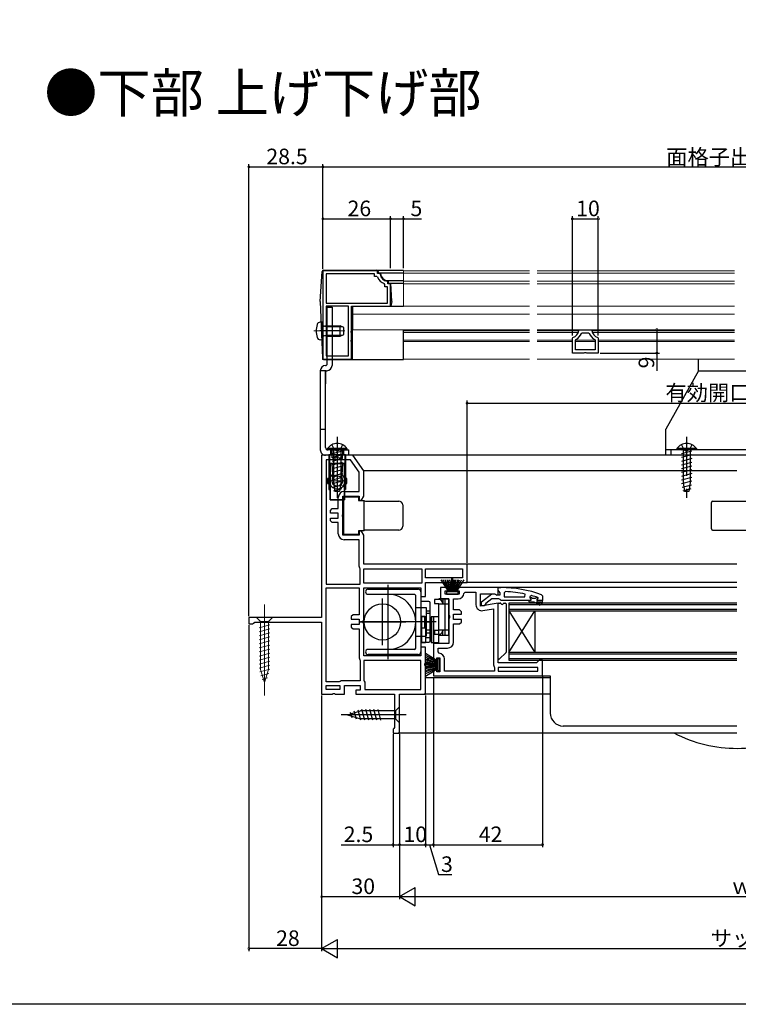
# Model space of a CAD drawing. Extents: x 0 to 1050, y 0 to 1569.
# Drawn here: x 437 to 714, y 0 to 379 of the extents above; entities that cross this region are included whole.
import ezdxf

# ---------------------------------------------------------------- set-up
doc = ezdxf.new("R2010")
doc.units = 0
doc.header["$LTSCALE"] = 5
for name, pattern in [('YCENTER_1', [13, 10, -1, 1, -1]), ('YDIVIDE_1', [15, 10, -1, 1, -1, 1, -1]), ('YHIDDEN_1', [4, 3, -1])]:
    doc.linetypes.add(name, pattern=pattern)
for name, color, linetype in [('USER1', 3, 'CONTINUOUS'), ('YKK_11', 7, 'CONTINUOUS'), ('YKK_12', 2, 'CONTINUOUS'), ('YKK_13', 4, 'CONTINUOUS'), ('YKK_D', 6, 'CONTINUOUS'), ('YKK_ZWAK', 7, 'CONTINUOUS')]:
    doc.layers.add(name, color=color, linetype=linetype)
doc.styles.get("Standard").update_dxf_attribs({"font": 'txt', "bigfont": 'EXTFONT'})

msp = doc.modelspace()

# ---------------------------------------------------------------- linework, layer by layer
at = {"layer": 'YKK_11', "color": 0, "linetype": 'ByBlock', "lineweight": -2}
for p, q in [((554.113993, 282.455212), (554.113993, 248.455212)), ((575.113993, 282.455212), (554.113993, 282.455212)), ((573.914042, 281.255185), (555.314005, 281.255185)), ((555.314005, 281.255185), (555.314005, 269.955197)), ((573.914042, 280.255109), (573.914042, 281.255185)), ((575.113993, 281.455181), (575.113993, 282.455212)), ((575.827692, 281.455181), (575.113993, 281.455181)), ((576.126445, 281.182431), (575.827692, 281.455181)), ((574.871455, 280.255078), (573.914042, 280.255109)), ((575.154247, 280.055066), (574.871455, 280.255078)), ((577.914103, 277.212445), (577.714122, 277.495302)), ((577.914057, 276.255131), (577.914103, 277.212445)), ((579.114008, 278.168881), (578.841303, 278.467625)), ((579.114008, 277.455186), (579.114008, 278.168881)), ((580.114008, 277.455223), (579.114008, 277.455186)), ((580.114008, 268.7552), (580.114008, 277.455223)), ((578.914011, 276.255056), (577.914057, 276.255131)), ((578.914011, 269.955197), (578.914011, 276.255056)), ((555.314005, 269.955197), (578.914011, 269.955197)), ((555.314005, 269.955197), (578.914011, 269.955197)), ((563.914011, 268.7552), (555.314005, 268.7552)), ((555.314005, 268.7552), (555.314005, 249.655224)), ((563.914011, 249.655224), (563.914011, 268.7552)), ((563.914011, 249.655224), (563.914011, 268.7552)), ((565.113993, 259.413464), (565.113993, 268.7552)), ((565.113993, 268.7552), (580.114008, 268.7552)), ((564.993983, 259.23016), (565.113993, 259.413464)), ((564.993998, 258.680264), (564.993983, 259.23016)), ((565.113997, 258.49696), (564.993998, 258.680264)), ((565.113993, 255.913464), (565.113997, 258.49696)), ((652.60512, 259.478649), (652.904202, 259.755199)), ((652.904202, 259.755199), (657.323803, 259.755196)), ((653.587716, 258.352368), (653.871533, 258.555171)), ((653.871533, 258.555171), (656.356457, 258.555168)), ((656.356457, 258.555168), (656.640271, 258.35233)), ((657.323803, 259.755196), (657.622877, 259.478617)), ((564.993983, 255.73016), (565.113993, 255.913464)), ((564.993998, 255.180264), (564.993983, 255.73016)), ((565.113997, 254.99696), (564.993998, 255.180264)), ((565.114008, 248.455212), (565.113997, 254.99696)), ((650.113995, 250.755214), (650.113998, 256.511623)), ((650.113998, 256.511623), (650.3413, 256.802688)), ((651.314007, 251.955211), (651.31401, 255.681987)), ((651.31401, 255.681987), (651.480698, 255.950747)), ((658.747331, 255.950643), (658.913998, 255.681911)), ((658.913998, 255.681911), (658.913998, 251.955211)), ((659.886717, 256.802632), (660.113995, 256.511592)), ((660.113995, 256.511592), (660.113995, 250.755214)), ((654.594387, 250.755214), (650.113995, 250.755214)), ((658.913998, 251.955211), (651.314007, 251.955211)), ((658.913998, 251.955211), (651.314007, 251.955211)), ((654.854166, 250.905203), (654.594387, 250.755214)), ((655.373822, 250.905192), (654.854166, 250.905203)), ((655.633648, 250.755214), (655.373822, 250.905192)), ((660.113995, 250.755214), (655.633648, 250.755214)), ((554.113993, 248.455212), (565.114008, 248.455212)), ((555.314005, 249.655224), (563.914011, 249.655224)), ((553.615963, 211.458015), (553.615963, 148.958015)), ((565.615963, 211.458015), (553.615963, 211.458015)), ((555.415963, 209.658015), (555.415963, 161.758015)), ((564.678783, 209.658015), (555.415963, 209.658015)), ((555.415963, 209.658015), (555.415963, 161.758015)), ((568.015963, 204.890615), (564.678783, 209.658015)), ((569.815963, 205.458015), (565.615963, 211.458015)), ((568.015963, 197.458015), (568.015963, 204.890615)), ((569.815963, 195.658015), (569.815963, 205.458015)), ((562.315963, 197.458015), (568.015963, 197.458015)), ((560.015963, 190.858015), (560.015963, 195.158015)), ((561.815963, 188.782515), (561.815963, 195.658015)), ((561.815963, 195.658015), (568.015963, 195.658015)), ((568.015963, 195.658015), (568.015963, 194.158015)), ((568.015963, 194.158015), (568.949937, 194.158015)), ((568.949937, 194.158015), (569.815963, 195.658015)), ((557.015963, 190.158015), (557.715963, 190.858015)), ((557.015963, 189.158015), (557.015963, 190.158015)), ((557.715963, 190.858015), (560.015963, 190.858015)), ((560.015963, 189.158015), (557.015963, 189.158015)), ((557.015963, 186.158015), (557.015963, 187.158015)), ((557.015963, 187.158015), (560.015963, 187.158015)), ((557.715963, 185.458015), (557.015963, 186.158015)), ((560.015963, 187.158015), (560.015963, 189.158015)), ((561.628463, 188.392202), (561.815963, 188.782515)), ((561.628463, 187.923828), (561.628463, 188.392202)), ((561.815963, 187.533515), (561.628463, 187.923828)), ((561.815963, 180.658015), (561.815963, 187.533515)), ((560.015963, 185.458015), (557.715963, 185.458015)), ((560.015963, 181.158015), (560.015963, 185.458015)), ((568.949937, 182.158015), (568.015963, 182.158015)), ((568.015963, 182.158015), (568.015963, 180.658015)), ((569.815963, 180.658015), (568.949937, 182.158015)), ((568.015963, 180.658015), (561.815963, 180.658015)), ((568.015963, 178.858015), (562.315963, 178.858015)), ((568.015963, 168.658015), (568.015963, 178.858015)), ((569.815963, 169.458015), (569.815963, 180.658015)), ((568.28263, 167.978146), (568.015963, 168.658015)), ((568.415963, 167.638211), (568.28263, 167.978146)), ((568.415963, 161.758015), (568.415963, 167.638211)), ((609.615963, 169.458015), (569.815963, 169.458015)), ((569.815963, 167.658015), (592.215963, 167.658015)), ((569.815963, 162.158015), (569.815963, 167.658015)), ((569.815963, 167.658015), (592.215963, 167.658015)), ((592.215963, 167.658015), (592.215963, 162.158015)), ((593.615963, 167.658015), (607.815963, 167.658015)), ((593.615963, 164.258015), (593.615963, 167.658015)), ((593.615963, 167.658015), (607.815963, 167.658015)), ((607.815963, 167.658015), (607.815963, 164.258015)), ((609.615963, 162.458015), (609.615963, 169.458015)), ((607.815963, 164.258015), (593.615963, 164.258015)), ((555.415963, 161.758015), (568.415963, 161.758015)), ((555.415963, 124.158015), (555.415963, 160.358015)), ((555.415963, 160.358015), (568.015963, 160.358015)), ((555.415963, 124.158015), (555.415963, 160.358015)), ((568.015963, 160.358015), (568.015963, 149.958015)), ((592.215963, 162.158015), (569.815963, 162.158015)), ((569.815963, 147.882515), (569.815963, 160.358015)), ((569.815963, 160.358015), (591.815963, 160.358015)), ((591.815963, 160.358015), (591.815963, 157.058015)), ((593.615963, 157.058015), (593.615963, 162.458015)), ((593.615963, 162.458015), (609.615963, 162.458015)), ((602.415963, 160.458015), (599.415963, 160.458015)), ((599.415963, 160.458015), (599.415963, 156.158015)), ((602.415963, 159.158015), (602.415963, 160.458015)), ((621.615963, 160.458015), (605.415963, 160.458015)), ((605.415963, 160.458015), (605.415963, 159.158015)), ((621.615963, 157.763492), (621.615963, 160.458015)), ((591.815963, 157.058015), (593.615963, 157.058015)), ((599.415963, 156.158015), (602.615963, 156.158015)), ((601.215963, 157.958015), (601.215963, 159.158015)), ((601.215963, 159.158015), (602.415963, 159.158015)), ((606.615963, 157.958015), (601.215963, 157.958015)), ((602.615963, 156.158015), (602.615963, 149.782515)), ((604.415963, 151.858015), (604.415963, 156.158015)), ((604.415963, 156.158015), (606.115963, 156.158015)), ((605.415963, 159.158015), (606.615963, 159.158015)), ((606.615963, 159.158015), (606.615963, 157.958015)), ((608.402723, 158.211586), (608.899845, 158.658015)), ((608.899845, 158.658015), (613.015963, 158.658015)), ((613.015963, 158.658015), (613.015963, 153.846622)), ((614.815963, 153.250745), (614.815963, 158.058015)), ((614.815963, 158.058015), (620.172423, 158.058015)), ((620.172423, 158.058015), (621.100772, 157.477918)), ((621.100772, 157.477918), (621.615963, 157.763492)), ((624.33869, 158.912007), (623.815963, 158.412524)), ((623.815963, 158.412524), (623.815963, 156.958002)), ((623.815963, 156.958002), (631.886949, 156.958002)), ((623.815963, 156.958002), (631.886949, 156.958002)), ((631.886949, 156.958002), (631.989631, 157.947345)), ((634.115963, 155.458002), (633.315963, 155.458002)), ((634.115963, 155.458002), (633.315963, 155.458002)), ((633.315963, 155.458002), (633.315963, 154.958002)), ((634.448345, 157.369942), (633.815963, 156.887785)), ((633.815963, 156.887785), (633.815963, 156.532599)), ((634.522238, 156.558002), (633.815963, 156.558002)), ((633.815963, 156.558002), (633.815963, 156.532599)), ((633.815963, 156.532599), (634.190963, 156.048476)), ((633.815963, 156.532599), (634.190963, 156.048476)), ((634.190963, 156.048476), (634.115963, 155.458002)), ((634.190963, 156.048476), (634.115963, 155.458002)), ((634.819885, 156.295502), (634.522238, 156.558002)), ((635.812041, 156.295502), (634.819885, 156.295502)), ((636.109688, 156.558002), (635.812041, 156.295502)), ((636.946156, 156.558002), (636.109688, 156.558002)), ((636.715963, 156.058002), (637.015963, 156.358002)), ((636.715963, 156.058002), (637.015963, 156.358002)), ((638.615963, 155.458002), (636.715963, 155.458002)), ((638.615963, 155.458002), (636.715963, 155.458002)), ((638.615963, 155.458002), (636.715963, 155.458002)), ((636.946156, 156.558002), (636.811322, 156.65006)), ((637.015963, 156.365619), (636.946156, 156.558002)), ((637.015963, 156.365619), (636.946156, 156.558002)), ((637.015963, 156.358002), (637.015963, 156.365619)), ((637.015963, 156.358002), (637.015963, 156.365619)), ((638.615963, 154.458002), (638.615963, 155.458002)), ((606.715963, 151.858015), (604.415963, 151.858015)), ((607.415963, 151.158015), (606.715963, 151.858015)), ((621.615963, 154.449769), (614.815963, 153.250745)), ((615.715354, 151.581564), (619.815963, 152.304612)), ((619.815963, 152.304612), (619.815963, 130.658015)), ((619.815963, 152.304612), (619.815963, 130.658015)), ((621.615963, 131.458015), (621.615963, 154.449769)), ((633.315963, 154.958002), (635.315963, 154.958002)), ((635.315963, 154.958002), (637.540963, 153.673398)), ((637.790963, 154.10641), (636.315963, 154.958002)), ((636.315963, 154.958002), (638.115963, 154.958002)), ((637.540963, 153.673398), (637.790963, 154.10641)), ((638.115963, 154.958002), (638.115963, 154.458002)), ((638.115963, 154.458002), (638.615963, 154.458002)), ((553.615963, 148.958015), (525.615963, 148.958015)), ((525.615963, 148.958015), (525.615963, 146.458015)), ((565.715963, 149.958015), (565.015963, 149.258015)), ((565.015963, 149.258015), (565.015963, 148.258015)), ((565.015963, 148.258015), (568.015963, 148.258015)), ((568.015963, 149.958015), (565.715963, 149.958015)), ((568.015963, 148.258015), (568.015963, 146.258015)), ((569.628463, 147.492202), (569.815963, 147.882515)), ((602.615963, 149.782515), (602.803463, 149.392202)), ((602.803463, 148.923828), (602.615963, 148.533515)), ((602.615963, 148.533515), (602.615963, 138.958015)), ((602.803463, 149.392202), (602.803463, 148.923828)), ((604.415963, 148.158015), (604.415963, 150.158015)), ((604.415963, 150.158015), (607.415963, 150.158015)), ((607.415963, 148.158015), (604.415963, 148.158015)), ((607.415963, 150.158015), (607.415963, 151.158015)), ((607.415963, 147.158015), (607.415963, 148.158015)), ((525.615963, 146.458015), (526.962024, 146.458015)), ((526.962024, 146.458015), (527.438993, 146.808015)), ((527.438993, 146.808015), (527.915963, 147.158015)), ((527.915963, 147.158015), (553.615963, 147.158015)), ((553.615963, 147.158015), (553.615963, 119.458015)), ((568.015963, 146.258015), (565.015963, 146.258015)), ((565.015963, 146.258015), (565.015963, 145.258015)), ((565.015963, 145.258015), (565.715963, 144.558015)), ((565.715963, 144.558015), (568.015963, 144.558015)), ((568.015963, 144.558015), (568.015963, 133.358015)), ((569.628463, 147.023828), (569.628463, 147.492202)), ((569.815963, 146.633515), (569.628463, 147.023828)), ((569.815963, 134.158015), (569.815963, 146.633515)), ((604.415963, 139.458015), (604.415963, 146.458015)), ((604.415963, 146.458015), (606.715963, 146.458015)), ((606.715963, 146.458015), (607.415963, 147.158015)), ((593.615963, 137.458015), (591.815963, 137.458015)), ((591.815963, 137.458015), (591.815963, 134.158015)), ((593.615963, 119.458015), (593.615963, 137.458015)), ((602.615963, 138.958015), (596.615963, 138.958015)), ((596.615963, 138.958015), (596.615963, 132.258015)), ((598.415963, 135.741897), (598.415963, 137.158015)), ((598.415963, 137.158015), (601.415963, 137.158015)), ((601.415963, 137.158015), (602.115963, 137.158015)), ((568.015963, 133.358015), (568.28263, 132.678146)), ((591.815963, 134.158015), (569.815963, 134.158015)), ((597.915963, 132.258015), (597.915963, 133.458015)), ((597.915963, 133.458015), (599.115963, 133.458015)), ((598.862392, 135.244775), (598.415963, 135.741897)), ((599.115963, 133.458015), (599.115963, 128.058015)), ((600.915963, 128.258015), (600.915963, 132.958015)), ((568.28263, 132.678146), (568.415963, 132.338211)), ((568.415963, 132.338211), (568.415963, 124.558015)), ((591.815963, 132.358015), (569.815963, 132.358015)), ((569.815963, 132.358015), (569.815963, 124.858015)), ((591.815963, 132.358015), (569.815963, 132.358015)), ((591.815963, 121.258015), (591.815963, 132.358015)), ((596.615963, 132.258015), (597.915963, 132.258015)), ((597.915963, 129.258015), (596.615963, 129.258015)), ((596.615963, 129.258015), (596.615963, 126.458015)), ((597.915963, 128.058015), (597.915963, 129.258015)), ((619.815963, 130.658015), (620.08263, 129.978146)), ((620.08263, 129.978146), (620.215963, 129.638211)), ((620.215963, 129.638211), (620.215963, 128.258015)), ((636.315963, 131.458015), (621.615963, 131.458015)), ((636.815963, 129.658015), (621.615963, 129.658015)), ((621.615963, 129.658015), (621.615963, 128.258015)), ((636.815963, 129.658015), (621.615963, 129.658015)), ((636.815963, 131.958015), (636.315963, 131.458015)), ((637.315963, 132.458015), (636.815963, 131.958015)), ((636.815963, 128.258015), (636.815963, 129.658015)), ((638.615963, 132.458015), (637.315963, 132.458015)), ((638.615963, 126.458015), (638.615963, 132.458015)), ((596.615963, 126.458015), (638.615963, 126.458015)), ((599.115963, 128.058015), (597.915963, 128.058015)), ((620.215963, 128.258015), (600.915963, 128.258015)), ((621.615963, 128.258015), (636.815963, 128.258015)), ((560.315963, 124.158015), (555.415963, 124.158015)), ((555.415963, 121.258015), (555.415963, 122.758015)), ((555.415963, 122.758015), (560.615963, 122.758015)), ((560.715963, 124.358015), (560.315963, 124.158015)), ((560.615963, 122.758015), (560.615963, 121.258015)), ((561.115963, 124.558015), (560.715963, 124.358015)), ((568.415963, 124.558015), (561.115963, 124.558015)), ((562.415963, 119.458015), (562.415963, 122.758015)), ((562.415963, 122.758015), (568.415963, 122.758015)), ((568.415963, 122.758015), (568.415963, 120.958015)), ((569.815963, 124.858015), (570.015963, 124.458015)), ((570.015963, 124.458015), (570.215963, 124.058015)), ((570.215963, 124.058015), (570.215963, 121.258015)), ((553.615963, 119.458015), (557.691463, 119.458015)), ((560.615963, 121.258015), (555.415963, 121.258015)), ((560.615963, 121.258015), (555.415963, 121.258015)), ((557.691463, 119.458015), (558.081776, 119.645515)), ((558.081776, 119.645515), (558.55015, 119.645515)), ((558.55015, 119.645515), (558.940463, 119.458015)), ((558.940463, 119.458015), (562.415963, 119.458015)), ((568.415963, 120.958015), (566.815963, 120.958015)), ((566.815963, 120.958015), (566.815963, 119.458015)), ((566.815963, 119.458015), (581.615963, 119.458015)), ((570.215963, 121.258015), (591.815963, 121.258015)), ((581.615963, 119.458015), (581.615963, 106.549623)), ((583.615963, 104.458015), (583.615963, 119.458015)), ((583.615963, 119.458015), (593.615963, 119.458015)), ((581.365963, 106.253819), (581.115963, 105.958015)), ((581.615963, 106.549623), (581.365963, 106.253819)), ((581.115963, 105.958015), (581.115963, 104.458015)), ((581.115963, 104.458015), (583.615963, 104.458015))]:
    msp.add_line(p, q, dxfattribs=at)
at = {"layer": 'YKK_11', "color": 0, "linetype": 'ByBlock', "lineweight": 30}
for p, q in [((621.615963, 159.411941), (621.615963, 160.458002)), ((621.615963, 160.458002), (622.615963, 160.458002)), ((621.965963, 158.934972), (621.615963, 159.411941)), ((615.115963, 154.93418), (619.097734, 158.04508)), ((619.115963, 156.158002), (616.813184, 154.36448)), ((619.097734, 158.04508), (620.514588, 157.858002)), ((621.815963, 156.158002), (619.115963, 156.158002)), ((620.514588, 157.858002), (620.914588, 157.658002)), ((620.914588, 157.658002), (622.315963, 157.658002)), ((622.292933, 155.808002), (621.815963, 156.158002)), ((622.315963, 158.458002), (621.965963, 158.934972)), ((622.769902, 155.458002), (622.292933, 155.808002)), ((622.315963, 157.658002), (622.315963, 158.458002)), ((633.315963, 155.458002), (622.769902, 155.458002)), ((638.615963, 155.458002), (636.715963, 155.458002)), ((638.286293, 157.706595), (638.615963, 157.236501)), ((638.615963, 157.236501), (638.615963, 155.458002)), ((615.115963, 153.458002), (615.115963, 154.93418)), ((616.115963, 153.458002), (615.115963, 153.458002)), ((616.615945, 153.962277), (616.115963, 153.458002)), ((616.813184, 154.36448), (616.615945, 153.962277))]:
    msp.add_line(p, q, dxfattribs=at)
at = {"layer": 'YKK_11', "color": 0, "linetype": 'ByBlock', "lineweight": -2}
for centre, radius, start, end in [((579.114003, 281.455188), 2.999983, 185.216508, 264.784589), ((579.114036, 281.455152), 4.20002, 199.472363, 250.530122), ((649.614304, 259.713274), 3.000005, 284.024198, 355.514434), ((649.614308, 259.713277), 4.200005, 296.383549, 341.093451), ((660.613697, 259.713185), 4.200005, 198.905762, 243.61681), ((660.613693, 259.71322), 3.000003, 184.485162, 255.9762), ((562.315963, 195.158015), 2.3, 90.000009, 179.999991), ((562.315963, 181.158016), 2.3, 180.000009, 269.999991), ((606.115963, 158.458015), 2.3, 270.00001, 353.849347), ((622.25276, 111.545089), 47.412826, 78.149212, 87.478454), ((622.666289, 114.457809), 44.500202, 71.466174, 74.647064), ((636.715963, 155.758002), 0.3, 89.99999, 270.00001), ((636.715963, 155.758002), 0.3, 89.99999, 270.00001), ((615.315963, 153.846622), 2.3, 180.000007, 279.999993), ((602.115963, 139.458015), 2.3, 270.000009, 359.999991), ((598.615963, 132.958015), 2.3, 0.00001, 83.849347)]:
    msp.add_arc(centre, radius, start, end, dxfattribs=at)
at = {"layer": 'YKK_11', "color": 0, "linetype": 'ByBlock', "lineweight": 30}
msp.add_arc((622.615962, 114.457989), 46.000013, 70.082954, 89.999999, dxfattribs=at)
at = {"layer": 'YKK_12', "linetype": 'Continuous', "lineweight": 13}
for p, q in [((585.113995, 268.755199), (585.113995, 282.455211)), ((633.613995, 282.455211), (585.113995, 282.455211)), ((585.113995, 281.460533), (633.613995, 281.460533)), ((712.477746, 282.455211), (636.613995, 282.455211)), ((636.613995, 281.460533), (712.477746, 281.460533)), ((585.113995, 278.455222), (633.613995, 278.455222)), ((585.113995, 277.455211), (633.613995, 277.455211)), ((636.613995, 278.455222), (712.477746, 278.455222)), ((636.613995, 277.455211), (712.477746, 277.455211)), ((565.613981, 268.755199), (565.613981, 259.755199)), ((633.613995, 268.755199), (565.613981, 268.755199)), ((565.613981, 265.755131), (633.613995, 265.755131)), ((585.113995, 268.755199), (633.613995, 268.755199)), ((712.477746, 268.755199), (636.613995, 268.755199)), ((636.613995, 268.755199), (712.477746, 268.755199)), ((636.613995, 265.755131), (712.477746, 265.755131)), ((667.515128, 268.7552), (674.195309, 268.7552)), ((667.515128, 268.755183), (674.195309, 268.755183)), ((565.613981, 259.755199), (633.613995, 259.755199)), ((585.113995, 248.455211), (585.113995, 259.755199)), ((585.113995, 259.255211), (633.613995, 259.255211)), ((585.113995, 258.655242), (633.613995, 258.655242)), ((636.613995, 259.755199), (712.477746, 259.755199)), ((636.613995, 259.255211), (652.579125, 259.255211)), ((636.613995, 258.655242), (652.421538, 258.655242)), ((657.648859, 259.255211), (712.477746, 259.255211)), ((657.806435, 258.655242), (712.477746, 258.655242)), ((667.515128, 259.755214), (674.195309, 259.755214)), ((585.113995, 255.755211), (633.613995, 255.755211)), ((585.113995, 255.155242), (633.613995, 255.155242)), ((636.613995, 255.755211), (650.113995, 255.755211)), ((636.613995, 255.155242), (650.113995, 255.155242)), ((651.314007, 255.755211), (658.913998, 255.755211)), ((651.314007, 255.155242), (658.913998, 255.155242)), ((660.113995, 255.755211), (712.477746, 255.755211)), ((660.113995, 255.155242), (712.477746, 255.155242)), ((633.613995, 248.455211), (585.113995, 248.455211)), ((712.477746, 248.455211), (636.613995, 248.455211))]:
    msp.add_line(p, q, dxfattribs=at)
at = {"layer": 'YKK_12'}
for p, q in [((713.362443, 211.458015), (565.322901, 211.458015)), ((713.362443, 205.450724), (569.792832, 205.450724)), ((713.362443, 169.458015), (609.115963, 169.458015)), ((713.362443, 162.458015), (609.115963, 162.458015)), ((713.362443, 160.458002), (620.119571, 160.458002)), ((641.615963, 125.758015), (593.615963, 125.758015)), ((638.115963, 126.458015), (641.615963, 126.458015)), ((641.615963, 126.458015), (641.615963, 112.158015)), ((641.615963, 119.458015), (593.115963, 119.458015)), ((713.362443, 107.158015), (646.615963, 107.158015)), ((713.362443, 104.458015), (583.115963, 104.458015))]:
    msp.add_line(p, q, dxfattribs=at)
at = {"layer": 'YKK_12', "linetype": 'Continuous'}
for p, q in [((713.362443, 154.458015), (625.615963, 154.458015)), ((625.615963, 154.458015), (625.615963, 151.458015)), ((713.362443, 153.758015), (625.615963, 153.758015)), ((625.615963, 152.158015), (713.362443, 152.158015)), ((625.615963, 151.458015), (713.362443, 151.458015)), ((625.615963, 151.458015), (625.615963, 135.458015)), ((625.615963, 151.458015), (635.615963, 135.458015)), ((625.615963, 135.458015), (635.615963, 151.458015)), ((635.615963, 151.458015), (635.615963, 135.458015)), ((713.362443, 135.458015), (625.615963, 135.458015)), ((625.615963, 135.458015), (625.615963, 132.458015)), ((713.362443, 134.758015), (625.615963, 134.758015)), ((625.615963, 133.158015), (713.362443, 133.158015)), ((625.615963, 132.458015), (713.362443, 132.458015))]:
    msp.add_line(p, q, dxfattribs=at)
at = {"layer": 'YKK_12'}
msp.add_arc((646.615963, 112.158015), 5, 180, 270, dxfattribs=at)
at = {"layer": 'YKK_12', "linetype": 'YDIVIDE_1'}
msp.add_arc((713.615963, 151.880055), 53.32343, 242.742014, 297.257986, dxfattribs=at)
at = {"layer": 'YKK_13', "linetype": 'Continuous', "lineweight": 30}
for p, q in [((553.11398, 270.655197), (553.882864, 282.188471)), ((554.381757, 282.655212), (585.113995, 282.655212)), ((575.31398, 282.155212), (575.31398, 281.6552)), ((575.31398, 281.6552), (585.113995, 281.655016)), ((576.314006, 281.455197), (576.314006, 281.655182)), ((579.11398, 278.655223), (585.113995, 278.655223)), ((579.313995, 277.655212), (579.313995, 278.655223)), ((579.313995, 277.655212), (585.113995, 277.655212)), ((580.613995, 270.655197), (580.313995, 277.655212)), ((553.11398, 270.655197), (553.89676, 248.737366)), ((580.613995, 270.655197), (580.313995, 268.7552)), ((565.313995, 268.7552), (585.113995, 268.7552)), ((565.313995, 268.7552), (565.313995, 248.255212)), ((554.115963, 262.755489), (552.996548, 262.657553)), ((554.115963, 255.755489), (554.115963, 262.755489)), ((555.515963, 261.255489), (554.703569, 261.110912)), ((555.515963, 257.255489), (555.515963, 261.255489)), ((555.515963, 261.255489), (560.715963, 261.255489)), ((560.715963, 257.255489), (560.715963, 261.255489)), ((562.115963, 260.555489), (560.715963, 261.255489)), ((560.715963, 257.255489), (562.115963, 257.955489)), ((562.115963, 257.955489), (562.115963, 260.555489)), ((585.113995, 248.255212), (585.113995, 259.755199)), ((554.115963, 255.755489), (552.996548, 255.853425)), ((555.515963, 257.255489), (554.703569, 257.400066)), ((555.515963, 257.255489), (560.715963, 257.255489)), ((554.396442, 248.255212), (585.113995, 248.255212)), ((698.615963, 243.955497), (698.615963, 248.455212)), ((698.615963, 243.955497), (686.115963, 221.458015)), ((698.615963, 243.955497), (728.615963, 243.955497)), ((686.115963, 211.458015), (686.115963, 221.458015)), ((741.115963, 213.458015), (686.115963, 213.458015)), ((556.365963, 211.758015), (562.865963, 211.758015)), ((556.365963, 211.758015), (556.365963, 198.258015)), ((562.565963, 211.458015), (556.665963, 211.458015)), ((556.665963, 211.458015), (556.665963, 199.258015)), ((557.615963, 210.458015), (557.615963, 211.458015)), ((557.615963, 210.458015), (559.115963, 210.458015)), ((559.115963, 210.458015), (559.615963, 211.458015)), ((560.115963, 210.458015), (559.615963, 211.458015)), ((560.115963, 210.458015), (561.615963, 210.458015)), ((561.615963, 210.458015), (561.615963, 211.458015)), ((562.565963, 211.458015), (562.565963, 199.258015)), ((562.865963, 211.758015), (562.865963, 198.258015)), ((741.115963, 211.458015), (686.115963, 211.458015)), ((556.865963, 194.258015), (556.865963, 208.258015)), ((556.865963, 208.258015), (562.365963, 208.258015)), ((556.865963, 208.258015), (556.865963, 194.258015)), ((562.365963, 208.258015), (556.865963, 208.258015)), ((557.565963, 208.258015), (557.80023, 203.896134)), ((557.565963, 208.258015), (557.80023, 203.896134)), ((561.665963, 208.258015), (561.431696, 203.896134)), ((561.665963, 208.258015), (561.431696, 203.896134)), ((562.365963, 208.258015), (562.365963, 194.258015)), ((562.365963, 194.258015), (562.365963, 208.258015)), ((555.865963, 200.508015), (555.865963, 202.508015)), ((556.165963, 202.508015), (555.865963, 202.508015)), ((555.865963, 200.508015), (555.865963, 202.508015)), ((555.865963, 202.508015), (556.165963, 202.508015)), ((556.165963, 202.508015), (556.165963, 200.508015)), ((556.165963, 202.508015), (556.165963, 200.508015)), ((556.165963, 202.258015), (556.365963, 202.258015)), ((556.365963, 202.258015), (556.165963, 202.258015)), ((556.665963, 202.258015), (556.865963, 202.258015)), ((556.865963, 202.258015), (556.665963, 202.258015)), ((557.980252, 202.658862), (557.909542, 203.975428)), ((557.980252, 202.658862), (557.909542, 203.975428)), ((561.251674, 202.658862), (561.322384, 203.975428)), ((561.251674, 202.658862), (561.322384, 203.975428)), ((562.365963, 202.258015), (562.565963, 202.258015)), ((562.565963, 202.258015), (562.365963, 202.258015)), ((562.865963, 202.258015), (563.065963, 202.258015)), ((563.065963, 202.258015), (562.865963, 202.258015)), ((563.365963, 202.508015), (563.065963, 202.508015)), ((563.065963, 202.508015), (563.065963, 200.508015)), ((563.065963, 202.508015), (563.365963, 202.508015)), ((563.065963, 202.508015), (563.065963, 200.508015)), ((563.365963, 200.508015), (563.365963, 202.508015)), ((563.365963, 200.508015), (563.365963, 202.508015)), ((556.165963, 200.508015), (555.865963, 200.508015)), ((555.865963, 200.508015), (556.165963, 200.508015)), ((556.165963, 200.758015), (556.365963, 200.758015)), ((556.365963, 200.758015), (556.165963, 200.758015)), ((556.365963, 199.258015), (556.865963, 197.758015)), ((556.365963, 199.258015), (556.865963, 199.258015)), ((556.365963, 199.258015), (556.865963, 197.758015)), ((556.865963, 199.258015), (556.365963, 199.258015)), ((556.365963, 198.258015), (556.665963, 198.258015)), ((556.665963, 200.758015), (556.865963, 200.758015)), ((556.865963, 200.758015), (556.665963, 200.758015)), ((562.365963, 200.758015), (562.565963, 200.758015)), ((562.565963, 200.758015), (562.365963, 200.758015)), ((562.865963, 199.258015), (562.365963, 197.758015)), ((562.365963, 199.258015), (562.865963, 199.258015)), ((562.865963, 199.258015), (562.365963, 197.758015)), ((562.865963, 199.258015), (562.365963, 199.258015)), ((562.865963, 198.258015), (562.565963, 198.258015)), ((562.865963, 200.758015), (563.065963, 200.758015)), ((563.065963, 200.758015), (562.865963, 200.758015)), ((563.365963, 200.508015), (563.065963, 200.508015)), ((563.065963, 200.508015), (563.365963, 200.508015)), ((556.865963, 194.258015), (562.365963, 194.258015)), ((562.365963, 194.258015), (556.865963, 194.258015))]:
    msp.add_line(p, q, dxfattribs=at)
at = {"layer": 'YKK_13', "linetype": 'YCENTER_1', "lineweight": 13}
for p, q in [((553.882864, 282.188471), (553.91398, 282.655212)), ((553.91398, 282.655212), (554.388356, 282.655212)), ((550.615963, 259.255489), (562.603587, 259.255489)), ((553.89676, 248.737366), (553.91398, 248.255212)), ((553.91398, 248.255212), (554.401107, 248.255212)), ((559.615963, 197.258015), (559.615963, 205.258015)), ((559.615963, 197.258015), (559.615963, 205.258015)), ((555.79826, 201.508015), (563.252672, 201.508015)), ((563.433666, 201.508015), (555.979254, 201.508015)), ((531.615931, 153.956787), (531.616157, 118.956787))]:
    msp.add_line(p, q, dxfattribs=at)
at = {"layer": 'YKK_13'}
for p, q in [((555.615974, 268.455066), (557.615974, 268.455066)), ((555.615974, 268.455066), (555.615974, 246.255066)), ((557.615974, 268.455066), (557.615974, 245.95534)), ((553.115974, 243.95534), (553.115963, 213.457889)), ((555.415977, 243.95534), (553.115977, 243.955066)), ((555.115977, 245.955066), (555.315974, 245.955066)), ((555.115977, 243.65534), (555.115977, 238.95534)), ((555.415977, 243.95534), (555.615974, 243.95534)), ((553.115966, 221.457858), (555.115968, 221.457857)), ((557.512357, 213.458015), (564.115963, 213.458015)), ((559.612357, 213.458024), (561.712357, 213.458024)), ((688.115963, 211.458015), (688.115963, 213.458015)), ((564.115963, 211.458015), (555.115963, 211.458015)), ((599.444328, 163.458015), (602.415963, 158.758015)), ((602.615963, 158.758015), (600.35752, 163.458015)), ((602.815963, 158.758015), (601.151847, 163.458015)), ((601.827309, 163.458015), (603.015963, 158.758015)), ((603.215963, 158.758015), (602.383905, 163.458015)), ((602.821636, 163.458015), (603.415963, 158.758015)), ((603.615963, 158.758015), (603.140501, 163.458015)), ((603.715963, 158.758015), (603.715963, 163.958015)), ((604.115963, 158.758015), (604.115963, 163.958015)), ((604.215963, 158.758015), (604.691425, 163.458015)), ((605.01029, 163.458015), (604.415963, 158.758015)), ((604.615963, 158.758015), (605.448021, 163.458015)), ((606.004617, 163.458015), (604.815963, 158.758015)), ((605.015963, 158.758015), (606.680079, 163.458015)), ((605.215963, 158.758015), (607.474406, 163.458015)), ((608.387598, 163.458015), (605.415963, 158.758015)), ((597.115963, 155.858015), (597.115963, 154.358019)), ((598.715963, 155.858015), (597.115963, 155.858015)), ((602.615963, 156.158015), (598.715963, 156.158015)), ((598.715963, 156.158015), (598.715963, 155.858015)), ((600.215963, 156.158015), (600.215963, 154.158015)), ((601.115963, 142.158015), (601.115963, 156.158015)), ((606.165963, 158.758015), (601.665963, 158.758015)), ((601.665963, 158.758015), (601.665963, 157.958015)), ((601.665963, 157.958015), (606.165963, 157.958015)), ((602.615963, 142.158015), (602.615963, 156.158015)), ((606.165963, 157.958015), (606.165963, 158.758015)), ((597.115963, 154.358019), (598.715963, 154.358019)), ((598.715963, 143.958011), (598.715963, 154.358019)), ((598.715963, 154.158019), (602.615963, 154.158019)), ((621.615963, 133.182279), (621.615963, 154.158015)), ((621.915963, 154.458015), (622.374343, 154.458015)), ((623.857583, 154.458015), (624.315963, 154.458015)), ((624.615963, 154.158015), (624.615963, 135.582279)), ((593.615963, 149.257311), (592.115963, 149.257311)), ((592.115963, 149.257311), (592.115963, 139.257311)), ((593.615963, 149.257311), (593.615963, 139.257311)), ((596.715963, 149.257311), (595.715963, 149.257311)), ((595.715963, 149.257311), (595.715963, 139.257311)), ((598.715963, 149.257311), (596.715963, 149.257311)), ((596.715963, 149.257311), (596.715963, 139.257311)), ((596.715963, 139.257311), (596.715963, 149.257311)), ((598.715963, 139.257311), (598.715963, 149.257311)), ((593.615963, 147.257311), (595.715963, 147.257311)), ((595.715963, 141.257311), (595.715963, 147.257311)), ((598.715963, 144.158019), (602.615963, 144.158019)), ((600.215963, 142.158015), (600.215963, 144.158015)), ((593.615963, 141.257311), (595.715963, 141.257311)), ((598.715963, 143.958011), (597.115963, 143.958011)), ((597.115963, 143.958011), (597.115963, 142.458015)), ((597.115963, 142.458015), (598.715963, 142.458015)), ((598.715963, 142.158015), (598.715963, 142.458015)), ((598.715963, 142.158015), (602.615963, 142.158015)), ((592.115963, 139.257311), (593.615963, 139.257311)), ((595.715963, 139.257311), (596.715963, 139.257311)), ((596.715963, 139.257311), (598.715963, 139.257311)), ((593.615963, 135.22965), (598.315963, 132.258015)), ((598.315963, 132.058015), (593.615963, 134.316458)), ((598.315963, 131.858015), (593.615963, 133.522131)), ((593.615963, 132.846669), (598.315963, 131.658015)), ((599.115963, 133.008015), (598.315963, 133.008015)), ((598.315963, 133.008015), (598.315963, 128.508015)), ((599.115963, 128.508015), (599.115963, 133.008015)), ((624.528095, 135.370147), (622.128095, 132.970147)), ((598.315963, 130.958015), (593.115963, 130.958015)), ((598.315963, 130.558015), (593.115963, 130.558015)), ((598.315963, 131.458015), (593.615963, 132.290073)), ((593.615963, 131.852342), (598.315963, 131.258015)), ((598.315963, 131.058015), (593.615963, 131.533477)), ((598.315963, 130.458015), (593.615963, 129.982553)), ((593.615963, 129.663688), (598.315963, 130.258015)), ((598.315963, 130.058015), (593.615963, 129.225957)), ((593.615963, 128.669361), (598.315963, 129.858015)), ((598.315963, 129.658015), (593.615963, 127.993899)), ((598.315963, 129.458015), (593.615963, 127.199572)), ((593.615963, 126.28638), (598.315963, 129.258015)), ((598.315963, 128.508015), (599.115963, 128.508015))]:
    msp.add_line(p, q, dxfattribs=at)
at = {"layer": 'YKK_13', "linetype": 'YCENTER_1'}
for p, q in [((560.456151, 259.255489), (552.868151, 259.255489)), ((559.612357, 218.458024), (559.612357, 194.958024)), ((579.216092, 132.936589), (579.216092, 161.488207)), ((577.015144, 138.258015), (577.015144, 156.258015)), ((568.015144, 147.258015), (586.015144, 147.258015)), ((597.705489, 147.258015), (568.562602, 147.258015)), ((586.11719, 111.457982), (561.11719, 111.457982))]:
    msp.add_line(p, q, dxfattribs=at)
at = {"layer": 'YKK_13', "linetype": 'Continuous', "lineweight": 13}
for p, q in [((555.515963, 260.876489), (554.500867, 261.116605)), ((555.515963, 260.876489), (561.473963, 260.876489)), ((555.515963, 257.634489), (554.500867, 257.394374)), ((555.515963, 257.634489), (561.473963, 257.634489)), ((534.715963, 148.956808), (528.515963, 148.956767)), ((528.515963, 148.956767), (530.065973, 147.406777)), ((534.715963, 148.956808), (533.165973, 147.406798)), ((529.515989, 144.980356), (533.715981, 146.10577)), ((529.515999, 143.427442), (533.715992, 144.552856)), ((533.165973, 147.406798), (530.065973, 147.406777)), ((530.065973, 147.406777), (530.066093, 128.872749)), ((533.166093, 128.872769), (533.165973, 147.406798)), ((529.516009, 141.874528), (533.716002, 142.999942)), ((529.516019, 140.321614), (533.716012, 141.447027)), ((529.516029, 138.768699), (533.716022, 139.894113)), ((529.516039, 137.215785), (533.716032, 138.341199)), ((529.516049, 135.662871), (533.716042, 136.788285)), ((529.516059, 134.109957), (533.716052, 135.23537)), ((529.516069, 132.557042), (533.716062, 133.682456)), ((529.516079, 131.004128), (533.716072, 132.129542)), ((529.516089, 129.451214), (533.716082, 130.576628)), ((529.774794, 127.967618), (533.716092, 129.023713)), ((531.616125, 123.956787), (530.066093, 128.872749)), ((530.226292, 126.535683), (533.262425, 127.349233)), ((530.677789, 125.103748), (532.72762, 125.653012)), ((531.616125, 123.956787), (533.166093, 128.872769))]:
    msp.add_line(p, q, dxfattribs=at)
at = {"layer": 'YKK_13', "linetype": 'YHIDDEN_1', "lineweight": 13}
for p, q in [((557.615974, 261.255055), (555.615974, 261.255055)), ((557.615974, 257.255055), (555.615974, 257.255055))]:
    msp.add_line(p, q, dxfattribs=at)
at = {"layer": 'YKK_13', "linetype": 'ByBlock'}
for p, q in [((555.115965, 214.458034), (555.115977, 243.65534)), ((557.115896, 211.458007), (557.115891, 213.457861)), ((562.11603, 211.458015), (562.116035, 213.457869)), ((564.115963, 211.458015), (564.115963, 213.458015))]:
    msp.add_line(p, q, dxfattribs=at)
at = {"layer": 'YKK_13', "linetype": 'YHIDDEN_1'}
for p, q in [((694.11589, 218.458015), (694.11589, 194.958015)), ((557.512357, 213.458015), (557.512357, 211.458015)), ((557.562357, 215.467248), (558.467357, 213.611723)), ((558.467357, 213.611723), (559.612357, 213.002916)), ((560.757357, 213.611723), (559.612357, 213.002916)), ((561.662357, 215.467248), (560.757357, 213.611723)), ((561.712357, 213.458043), (561.712357, 211.458043)), ((692.06589, 215.467239), (692.97089, 213.611714)), ((696.11589, 213.023678), (692.11589, 211.951882)), ((692.71589, 213.458015), (692.71589, 200.958015)), ((692.97089, 213.611714), (694.11589, 213.002907)), ((695.26089, 213.611714), (694.11589, 213.002907)), ((696.16589, 215.467239), (695.26089, 213.611714)), ((695.51589, 213.458015), (695.51589, 200.958015)), ((696.11589, 211.574292), (692.11589, 210.502495)), ((696.11589, 210.124905), (692.11589, 209.053108)), ((696.11589, 208.675518), (692.11589, 207.603722)), ((696.11589, 207.226132), (692.11589, 206.154335)), ((696.11589, 205.776745), (692.11589, 204.704948)), ((696.11589, 204.327359), (692.11589, 203.255562)), ((696.11589, 202.877972), (692.11589, 201.806175)), ((696.11589, 201.428585), (692.11589, 200.356788)), ((692.71589, 200.958015), (693.26589, 197.458015)), ((695.51589, 200.958015), (694.96589, 197.458015)), ((695.955314, 199.936173), (692.425109, 198.990257)), ((695.717542, 198.423075), (692.643667, 197.599433)), ((694.96589, 197.458015), (693.26589, 197.458015)), ((600.215963, 154.158015), (600.215963, 154.458015)), ((600.215963, 144.158015), (600.215963, 143.858015))]:
    msp.add_line(p, q, dxfattribs=at)
at = {"layer": 'YKK_13', "linetype": 'Continuous'}
for p, q in [((563.362357, 213.966912), (555.862357, 213.966912)), ((555.862357, 213.966912), (555.862357, 213.458024)), ((563.362357, 213.458024), (555.862357, 213.458024)), ((557.824139, 213.458024), (557.612357, 213.401277)), ((561.612357, 213.023687), (557.612357, 211.95189)), ((558.212357, 213.458024), (558.212357, 200.958024)), ((561.012357, 213.458024), (561.012357, 200.958024)), ((563.362357, 213.966912), (563.362357, 213.458024)), ((697.86589, 213.966904), (690.36589, 213.966904)), ((690.36589, 213.966904), (690.36589, 213.458015)), ((697.86589, 213.458015), (690.36589, 213.458015)), ((692.327672, 213.458015), (692.11589, 213.401268)), ((697.86589, 213.966904), (697.86589, 213.458015)), ((561.612357, 211.5743), (557.612357, 210.502503)), ((561.612357, 210.124914), (557.612357, 209.053117)), ((561.612357, 208.675527), (557.612357, 207.60373)), ((561.612357, 207.22614), (557.612357, 206.154343)), ((561.612357, 205.776754), (557.612357, 204.704957)), ((561.612357, 204.327367), (557.612357, 203.25557)), ((561.612357, 202.87798), (557.612357, 201.806184)), ((561.612357, 201.428594), (557.612357, 200.356797)), ((558.212357, 200.958024), (558.762357, 197.458024)), ((561.012357, 200.958024), (560.462357, 197.458024)), ((561.451782, 199.936181), (557.921576, 198.990265)), ((561.214009, 198.423083), (558.140134, 197.599441)), ((560.462357, 197.458024), (558.762357, 197.458024)), ((562.015963, 195.458015), (562.015963, 180.858015)), ((562.015963, 195.458015), (567.815963, 195.458015)), ((567.815963, 195.458015), (567.815963, 193.958015)), ((567.815963, 193.958015), (569.815963, 193.958015)), ((569.815963, 193.958015), (569.815963, 182.358015)), ((570.564294, 193.758015), (581.815963, 193.758015)), ((581.815963, 193.758015), (583.315963, 193.758015)), ((704.115963, 193.758015), (723.115963, 193.758015)), ((584.815963, 192.258015), (584.815963, 184.058015)), ((703.615963, 183.058015), (703.615963, 193.258015)), ((567.815963, 182.358015), (567.815963, 180.858015)), ((569.815963, 182.358015), (567.815963, 182.358015)), ((581.815963, 182.558015), (570.564294, 182.558015)), ((583.315963, 182.558015), (581.815963, 182.558015)), ((704.115963, 182.558015), (723.115963, 182.558015)), ((567.815963, 180.858015), (562.015963, 180.858015)), ((571.515898, 159.857662), (590.815898, 159.8581)), ((571.515927, 157.857705), (579.215867, 157.857869)), ((579.215867, 157.857869), (589.31591, 157.858084)), ((589.815921, 137.158195), (589.815921, 157.358084)), ((591.815921, 158.858096), (591.815921, 135.658218)), ((589.815921, 152.758015), (591.815921, 152.758015)), ((594.915921, 155.108015), (591.815921, 155.108015)), ((591.815921, 152.758015), (593.815921, 152.758015)), ((593.815921, 152.758015), (593.815921, 141.758015)), ((595.415921, 139.908015), (595.415921, 154.608015)), ((591.815921, 149.508015), (593.315921, 149.508015)), ((593.315921, 145.008015), (593.315921, 149.508015)), ((593.815921, 151.445979), (595.415921, 151.445979)), ((595.415921, 150.508157), (593.815921, 150.508157)), ((591.815921, 145.008015), (593.315921, 145.008015)), ((589.815921, 141.758015), (591.815921, 141.758015)), ((591.815921, 141.758015), (593.815921, 141.758015)), ((595.415921, 144.008157), (593.815921, 144.008157)), ((593.815921, 143.070335), (595.415921, 143.070335)), ((579.216114, 136.658173), (571.515927, 136.658157)), ((589.315922, 136.658195), (579.216114, 136.658173)), ((591.815921, 139.408015), (594.915921, 139.408015)), ((590.815924, 134.658219), (571.515924, 134.658151)), ((593.815963, 133.358015), (593.615963, 133.358015)), ((583.61719, 114.557982), (582.06719, 113.007982)), ((583.61719, 108.357982), (583.61719, 114.557982)), ((563.61719, 111.457982), (568.533162, 113.007982)), ((563.61719, 111.457982), (568.533162, 113.007982)), ((563.61719, 111.457982), (568.533162, 109.907982)), ((565.313408, 110.346476), (564.764156, 112.39631)), ((567.009625, 109.81166), (566.196094, 112.847799)), ((568.684102, 109.357982), (567.628033, 113.299287)), ((582.06719, 113.007982), (568.533162, 113.007982)), ((570.237016, 109.357982), (569.11163, 113.557982)), ((571.789931, 109.357982), (570.664544, 113.557982)), ((573.342845, 109.357982), (572.217458, 113.557982)), ((574.895759, 109.357982), (573.770373, 113.557982)), ((576.448674, 109.357982), (575.323287, 113.557982)), ((582.06719, 113.007982), (582.06719, 109.907982)), ((582.06719, 109.907982), (568.533162, 109.907982)), ((583.61719, 108.357982), (582.06719, 109.907982))]:
    msp.add_line(p, q, dxfattribs=at)
at = {"layer": 'YKK_13', "linetype": 'Continuous', "lineweight": 30}
msp.add_circle((559.615963, 201.508015), 2, dxfattribs=at)
msp.add_circle((559.615963, 201.508015), 2, dxfattribs=at)
at = {"layer": 'YKK_13', "linetype": 'Continuous'}
msp.add_circle((577.015144, 147.258015), 7, dxfattribs=at)
at = {"layer": 'YKK_13', "linetype": 'Continuous', "lineweight": 30}
for centre, radius, start, end in [((554.381757, 282.155212), 0.5, 90, 176.18593), ((574.81398, 282.155212), 0.5, 0, 90), ((579.11398, 281.455197), 2.799974, 180, 270), ((560.515963, 259.255489), 9, 164.11915, 195.88085), ((553.10985, 261.3625), 1.3, 95, 164.11915), ((554.615963, 261.603177), 0.5, 180, 280.090955), ((553.10985, 257.148478), 1.3, 195.88085, 265), ((554.615963, 256.907801), 0.5, 79.909045, 180), ((554.396442, 248.755212), 0.5, 182.04541, 270), ((559.615963, 201.508015), 3, 124.667073, 156.443536), ((559.615963, 201.508015), 3, 124.667073, 156.443536), ((559.615963, 201.508015), 3, 23.556464, 55.332927), ((559.615963, 201.508015), 3, 23.556464, 55.332927), ((559.615963, 201.508015), 3, 203.556464, 336.443536), ((559.615963, 201.508015), 3, 203.556464, 336.443536)]:
    msp.add_arc(centre, radius, start, end, dxfattribs=at)
at = {"layer": 'YKK_13'}
for centre, radius, start, end in [((555.115977, 243.955066), 2, 90, 179.999978), ((555.415977, 243.65534), 0.3, 90, 180), ((555.315974, 246.255066), 0.3, 270, 0), ((555.615974, 245.95534), 2, 270, 0), ((598.715963, 154.358015), 1.5, 30.013797, 90), ((598.715963, 154.358015), 1.5, 0, 30.013797), ((621.915963, 154.158015), 0.3, 90, 180), ((622.374343, 154.158015), 0.3, 22.024313, 90), ((623.115963, 154.458015), 0.5, 202.024313, 337.975687), ((623.857583, 154.158015), 0.3, 90, 157.975687), ((624.315963, 154.158015), 0.3, 0, 90), ((598.715963, 143.958015), 1.5, 270, 329.986203), ((598.715963, 143.958015), 1.5, 329.986203, 0), ((621.915963, 133.182279), 0.3, 180, 315), ((624.315963, 135.582279), 0.3, 315, 0)]:
    msp.add_arc(centre, radius, start, end, dxfattribs=at)
at = {"layer": 'YKK_13', "linetype": 'ByBlock'}
for centre, radius, start, end in [((555.115747, 213.457799), 1.999784, 179.993816, 270.006184), ((556.115745, 214.457795), 0.99978, 179.994641, 270.012605)]:
    msp.add_arc(centre, radius, start, end, dxfattribs=at)
at = {"layer": 'YKK_13', "linetype": 'Continuous'}
for centre, radius, start, end in [((559.612357, 211.431148), 4.526875, 34.066707, 145.933293), ((694.11589, 211.43114), 4.526875, 34.066707, 145.933293), ((570.564294, 195.258015), 1.5, 240.073565, 270), ((583.315963, 192.258015), 1.5, 0, 90), ((704.115963, 193.258015), 0.5, 90, 180), ((570.564294, 181.058015), 1.5, 90, 119.926435), ((583.315963, 184.058015), 1.5, 270, 0), ((704.115963, 183.058015), 0.5, 180, 270), ((571.51592, 158.857704), 0.999993, 90.001749, 270), ((590.815921, 158.858096), 1, 0, 90.001196), ((579.216092, 147.258015), 10.599803, 270.000118, 90.001177), ((589.315921, 157.358084), 0.5, 0, 90.001218), ((594.915921, 154.608015), 0.5, 0, 90), ((571.51592, 135.658156), 0.999999, 90, 270), ((589.315921, 137.158195), 0.5, 270, 0), ((594.915921, 139.908015), 0.5, 270, 0), ((590.815921, 135.658218), 1, 270, 0), ((593.815963, 132.358015), 1, 0, 90)]:
    msp.add_arc(centre, radius, start, end, dxfattribs=at)
at = {"layer": 'YKK_D'}
for p, q in [((525.615963, 149.458015), (525.615963, 323.455227)), ((525.615963, 322.455227), (554.113993, 322.455227)), ((554.113978, 283.455212), (554.113978, 323.455227)), ((554.113978, 322.455227), (873.115984, 322.455227)), ((554.113993, 283.155194), (554.113993, 323.455227)), ((554.113978, 283.455212), (554.113978, 303.455227)), ((580.113978, 283.455212), (580.113978, 303.455227)), ((580.113978, 283.455212), (580.113978, 303.455227)), ((585.113978, 283.455212), (585.113978, 303.455227)), ((650.113998, 257.511623), (650.113998, 303.455212)), ((660.113995, 257.511592), (660.113995, 303.455212)), ((554.113978, 302.455227), (580.113978, 302.455227)), ((580.113978, 302.455227), (585.113978, 302.455227)), ((585.113978, 302.455227), (592.013978, 302.455227)), ((650.113998, 302.455212), (660.113995, 302.455212)), ((658.323803, 259.755196), (683.631407, 259.755196)), ((682.631407, 259.755196), (682.631407, 250.755214)), ((660.814022, 250.755214), (683.631407, 250.755214)), ((682.631407, 250.755214), (682.631407, 243.855214)), ((609.615963, 169.958015), (609.615963, 232.458015)), ((609.615963, 231.458015), (817.615963, 231.458015)), ((525.615963, 145.958015), (525.615963, 20.458007)), ((596.615963, 125.958015), (596.615963, 60.458007)), ((638.615963, 126.458015), (638.615963, 60.458007)), ((596.615963, 124.958015), (596.615963, 60.458007)), ((553.615963, 118.958015), (553.615963, 20.458007)), ((553.615963, 118.958015), (553.615963, 40.458007)), ((553.615963, 118.958015), (553.615963, 20.458007)), ((593.615963, 118.958015), (593.615963, 60.458007)), ((593.615963, 118.958015), (593.615963, 60.458007)), ((581.115963, 103.958015), (581.115963, 60.458007)), ((583.615963, 103.958015), (583.615963, 40.458007)), ((583.615963, 103.958015), (583.615963, 40.458007)), ((583.615963, 103.958015), (583.615963, 60.458007)), ((583.615963, 103.958015), (583.615963, 60.458007)), ((561.122023, 61.458007), (581.115963, 61.458007)), ((581.115963, 61.458007), (583.615963, 61.458007)), ((583.615963, 61.458007), (593.615963, 61.458007)), ((593.615963, 61.458007), (596.615963, 61.458007)), ((595.115963, 61.458007), (598.565963, 49.958007)), ((596.615963, 61.458007), (638.615963, 61.458007)), ((598.565963, 49.958007), (603.765963, 49.958007)), ((553.615963, 41.458007), (583.615963, 41.458007)), ((590.615963, 41.458007), (836.615963, 41.458007)), ((553.615963, 21.458007), (525.615963, 21.458007)), ((560.615963, 21.458007), (866.615963, 21.458007))]:
    msp.add_line(p, q, dxfattribs=at)
at = {"layer": 'YKK_D', "lineweight": -2}
for p, q in [((583.615963, 41.458007), (589.678141, 44.958007)), ((589.678141, 37.958007), (589.678141, 44.958007)), ((583.615963, 41.458007), (589.678141, 37.958007)), ((583.615963, 41.458007), (595.740319, 41.458007)), ((553.615963, 21.458007), (559.678141, 24.958007)), ((559.678141, 17.958007), (559.678141, 24.958007)), ((553.615963, 21.458007), (559.678141, 17.958007)), ((553.615963, 21.458007), (565.740319, 21.458007))]:
    msp.add_line(p, q, dxfattribs=at)
at = {"layer": 'YKK_D', "linetype": 'ByBlock', "const_width": 0.85}
for points in [[(525.722213, 322.455227, 1), (525.509713, 322.455227, 1)], [(554.220228, 322.455227, 1), (554.007728, 322.455227, 1)], [(554.007743, 322.455227, 1), (554.220243, 322.455227, 1)], [(554.220228, 302.455227, 1), (554.007728, 302.455227, 1)], [(580.007728, 302.455227, 1), (580.220228, 302.455227, 1)], [(580.220228, 302.455227, 1), (580.007728, 302.455227, 1)], [(585.007728, 302.455227, 1), (585.220228, 302.455227, 1)], [(650.220248, 302.455212, 1), (650.007748, 302.455212, 1)], [(660.007745, 302.455212, 1), (660.220245, 302.455212, 1)], [(682.631407, 259.648946, 1), (682.631407, 259.861446, 1)], [(682.631407, 250.861464, 1), (682.631407, 250.648964, 1)], [(609.722213, 231.458015, 1), (609.509713, 231.458015, 1)], [(581.222213, 61.458007, 1), (581.009713, 61.458007, 1)], [(583.509713, 61.458007, 1), (583.722213, 61.458007, 1)], [(583.722213, 61.458007, 1), (583.509713, 61.458007, 1)], [(593.509713, 61.458007, 1), (593.722213, 61.458007, 1)], [(593.722213, 61.458007, 1), (593.509713, 61.458007, 1)], [(596.509713, 61.458007, 1), (596.722213, 61.458007, 1)], [(596.722213, 61.458007, 1), (596.509713, 61.458007, 1)], [(638.509713, 61.458007, 1), (638.722213, 61.458007, 1)], [(553.722213, 41.458007, 1), (553.509713, 41.458007, 1)], [(525.722213, 21.458007, 1), (525.509713, 21.458007, 1)]]:
    msp.add_lwpolyline(points, format="xyb", close=True, dxfattribs=at)
at = {"layer": 'YKK_ZWAK'}
msp.add_lwpolyline([(0, 0), (0, 1530), (1050, 1530), (1050, 0)], close=True, dxfattribs=at)

# ---------------------------------------------------------------- texts
at = {"layer": 'USER1'}
msp.add_text('●下部 上げ下げ部', height=15, dxfattribs=at).set_placement((446.884236, 343.434563))
at = {"layer": 'YKK_D'}
for s, p in [('面格子出来幅＝Ｗ－１', (686.254981, 323.255227)), ('28.5', (532.344978, 323.455227)), ('26', (563.593978, 303.455227)), ('5', (587.813978, 303.455227)), ('10', (651.593996, 303.455212)), ('有効開口＝Ｗ－１１２', (685.935963, 232.458015)), ('2.5', (562.122023, 62.458007)), ('10', (585.095963, 62.458007)), ('42', (614.095963, 62.458007)), ('3', (599.565963, 50.958007)), ('30', (565.095963, 42.458007)), ('ｗ', (711.375963, 42.458007)), ('28', (536.095963, 22.458007)), ('サッシW', (703.375963, 22.458007))]:
    msp.add_text(s, height=6, dxfattribs=at).set_placement(p)
msp.add_text('9', height=6, rotation=90, dxfattribs=at).set_placement((681.631407, 244.855214))

doc.saveas('drawing.dxf')
